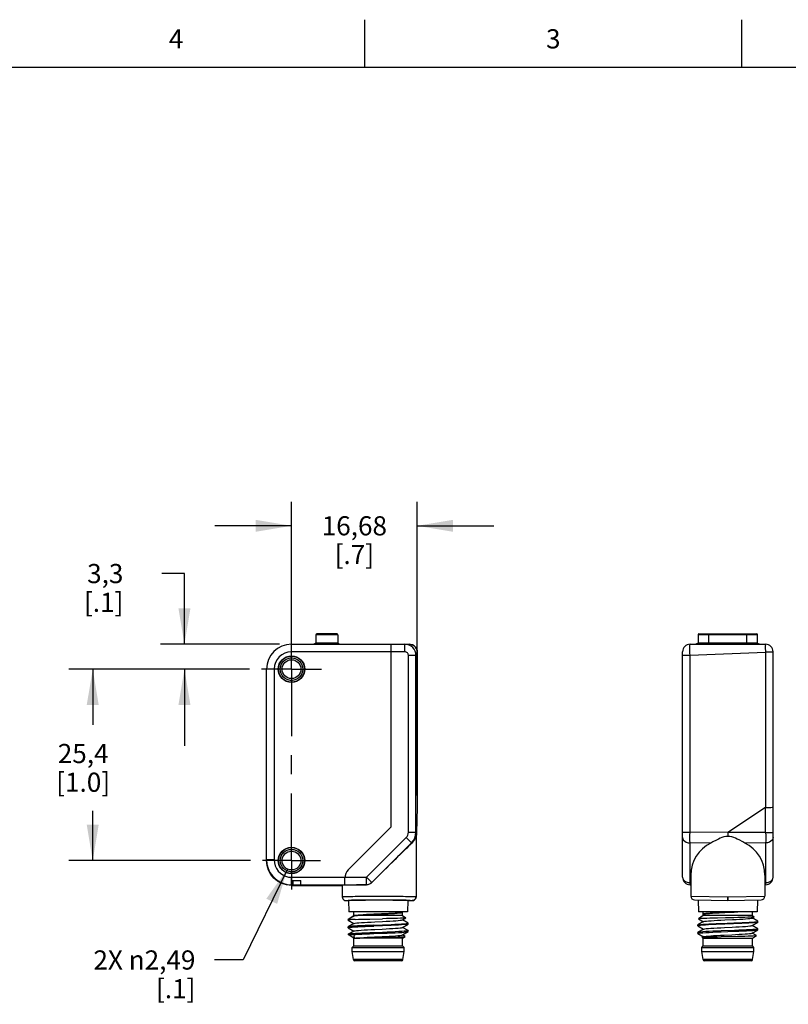
# Model space of a CAD drawing. Units: inches. Extents: x 0.4 to 16.6, y 0.6 to 10.4.
# Drawn here: x 8.7 to 12.7, y 5.2 to 10.4 of the extents above; entities that cross this region are included whole.
import ezdxf

# ---------------------------------------------------------------- set-up
doc = ezdxf.new("R2010")
doc.units = ezdxf.units.IN
doc.header["$LTSCALE"] = 0.935
doc.header["$MEASUREMENT"] = 0
doc.linetypes.add('CENTER', pattern=[0.6, 0.375, -0.075, 0.075, -0.075])
doc.linetypes.add('HIDDEN', pattern=[0.2, 0.1, -0.1])
doc.layers.get('0').update_dxf_attribs({"linetype": 'CONTINUOUS'})
for name, color, linetype in [('02___PRT_ALL_AXES', 7, 'CONTINUOUS'), ('AXIS', 7, 'CONTINUOUS'), ('DEFAULT_2', 8, 'HIDDEN'), ('SCHEME_DIMS', 7, 'CONTINUOUS')]:
    doc.layers.add(name, color=color, linetype=linetype)
doc.styles.add('TEXTSTYLE_2', font='txt', dxfattribs={"width": 0.8})
doc.dimstyles.new('DIMSTYLE_1', dxfattribs={"dimtxt": 0.1, "dimasz": 0.1875, "dimexe": 0.18, "dimexo": 0.0625, "dimgap": 0.09, "dimtad": 0, "dimtih": 1, "dimtoh": 1, "dimzin": 4, "dimdsep": 46, "dimtxsty": 'STANDARD', "dimblk": '_FILLED', "dimblk1": '_FILLED', "dimblk2": '_FILLED', "dimcen": 0.09, "dimadec": 0, "dimazin": 0, "dimtp": 0.1, "dimtm": 0.1, "dimtfac": 1, "dimtofl": 0, "dimtmove": 0, "dimatfit": 3, "dimldrblk": '_FILLED', "dimfxl": 1, "dimtolj": 1, "dimtzin": 4, "dimarcsym": 0})
doc.dimstyles.new('DIMSTYLE_2', dxfattribs={"dimtxt": 0.1, "dimasz": 0.1875, "dimexe": 0.18, "dimexo": 0.0625, "dimgap": 0.09, "dimtad": 0, "dimtih": 1, "dimtoh": 1, "dimzin": 4, "dimdsep": 46, "dimtxsty": 'STANDARD', "dimblk": '_FILLED', "dimblk1": '_FILLED', "dimblk2": '_FILLED', "dimcen": 0.09, "dimadec": 0, "dimazin": 0, "dimtp": 0.1, "dimtm": 0.1, "dimtfac": 1, "dimtofl": 0, "dimtmove": 0, "dimatfit": 3, "dimldrblk": '_FILLED', "dimfxl": 1, "dimtolj": 1, "dimtzin": 4, "dimarcsym": 0})

# ---------------------------------------------------------------- blocks, each defined once
blk = doc.blocks.new('_FILLED')
at = {"color": 0, "linetype": 'BYBLOCK'}
blk.add_solid([(0, 0), (-1, 0.167), (-1, -0.167)], dxfattribs=at)
blk = doc.blocks.new('*D0')
at = {"layer": 'SCHEME_DIMS', "color": 2, "linetype": 'CONTINUOUS'}
for p, q in [((10.0662, 5.9257), (9.8359, 5.4506)), ((9.8359, 5.4506), (9.6859, 5.4506))]:
    blk.add_line(p, q, dxfattribs=at)
at = {"layer": 'SCHEME_DIMS', "color": 2, "linetype": 'CONTINUOUS', "xscale": 0.1875, "yscale": 0.1875, "zscale": 0.1875, "rotation": 64.1397854319}
blk.add_blockref('_FILLED', (10.0662, 5.9257), dxfattribs=at)
at = {"layer": 'SCHEME_DIMS', "color": 2, "linetype": 'CONTINUOUS', "insert": (9.5859, 5.5006), "char_height": 0.1, "width": 0.833333, "attachment_point": 3, "line_spacing_factor": 0.9}
blk.add_mtext('2X \\Fgdt;{\\Fgdt;n}\\Ftxt;2,49\\P[.1]', dxfattribs=at)
blk = doc.blocks.new('*D4')
at = {"layer": 'SCHEME_DIMS', "color": 2, "linetype": 'CONTINUOUS'}
for p, q in [((9.8689, 6.9697), (8.9246, 6.9697)), ((9.0496, 6.9697), (9.0496, 6.679)), ((9.0496, 5.9697), (9.0496, 6.229)), ((9.8733, 5.9697), (8.9246, 5.9697))]:
    blk.add_line(p, q, dxfattribs=at)
at = {"layer": 'SCHEME_DIMS', "color": 2, "linetype": 'CONTINUOUS', "xscale": 0.1875, "yscale": 0.1875, "zscale": 0.1875}
for p, rotation in [((9.0496, 6.9697), 90), ((9.0496, 5.9697), 270)]:
    blk.add_blockref('_FILLED', p, dxfattribs=dict(at, rotation=rotation))
at = {"layer": 'SCHEME_DIMS', "color": 2, "linetype": 'CONTINUOUS', "insert": (8.9996, 6.579), "char_height": 0.1, "width": 0.5, "attachment_point": 2, "line_spacing_factor": 0.9}
blk.add_mtext('25,4\\P[1.0]', dxfattribs=at)
blk = doc.blocks.new('*D5')
at = {"layer": 'SCHEME_DIMS', "color": 2, "linetype": 'CONTINUOUS'}
for p, q in [((10.0876, 7.0322), (10.0876, 7.8434)), ((10.7444, 6.3096), (10.7444, 7.8434)), ((10.0876, 7.7184), (9.6876, 7.7184)), ((10.7444, 7.7184), (11.1444, 7.7184))]:
    blk.add_line(p, q, dxfattribs=at)
at = {"layer": 'SCHEME_DIMS', "color": 2, "linetype": 'CONTINUOUS', "xscale": 0.1875, "yscale": 0.1875, "zscale": 0.1875}
blk.add_blockref('_FILLED', (10.0876, 7.7184), dxfattribs=at)
at = {"layer": 'SCHEME_DIMS', "color": 2, "linetype": 'CONTINUOUS', "xscale": 0.1875, "yscale": 0.1875, "zscale": 0.1875, "rotation": 180}
blk.add_blockref('_FILLED', (10.7444, 7.7184), dxfattribs=at)
at = {"layer": 'SCHEME_DIMS', "color": 2, "linetype": 'CONTINUOUS', "insert": (10.416, 7.7684), "char_height": 0.1, "width": 0.5, "attachment_point": 2, "line_spacing_factor": 0.9}
blk.add_mtext('16,68\\P[.7]', dxfattribs=at)
blk = doc.blocks.new('*D8')
at = {"layer": 'SCHEME_DIMS', "color": 2, "linetype": 'CONTINUOUS'}
for p, q in [((9.5286, 7.469), (9.4097, 7.469)), ((9.5286, 7.0997), (9.5286, 7.469)), ((10.0251, 7.0997), (9.4036, 7.0997)), ((9.8689, 6.9697), (9.4036, 6.9697)), ((9.5286, 6.9697), (9.5286, 6.5697))]:
    blk.add_line(p, q, dxfattribs=at)
at = {"layer": 'SCHEME_DIMS', "color": 2, "linetype": 'CONTINUOUS', "xscale": 0.1875, "yscale": 0.1875, "zscale": 0.1875}
for p, rotation in [((9.5286, 7.0997), 270), ((9.5286, 6.9697), 90)]:
    blk.add_blockref('_FILLED', p, dxfattribs=dict(at, rotation=rotation))
at = {"layer": 'SCHEME_DIMS', "color": 2, "linetype": 'CONTINUOUS', "insert": (9.2097, 7.519), "char_height": 0.1, "width": 0.4, "attachment_point": 3, "line_spacing_factor": 0.9}
blk.add_mtext('3,3\\P[.1]', dxfattribs=at)

msp = doc.modelspace()

# ---------------------------------------------------------------- linework, layer by layer
at = {"color": 2, "linetype": 'CONTINUOUS'}
for p, q in [((10.47, 10.112), (10.47, 10.362)), ((12.44, 10.112), (12.44, 10.362)), ((16.38, 10.112), (0.62, 10.112))]:
    msp.add_line(p, q, dxfattribs=at)
at = {"color": 7, "linetype": 'CONTINUOUS'}
for p, q in [((10.2155, 7.1496), (10.2155, 7.1062)), ((10.3254, 7.154), (10.2199, 7.154)), ((10.3297, 7.1496), (10.3297, 7.1062)), ((12.2111, 7.1496), (12.2111, 7.1062)), ((12.2154, 7.154), (12.5178, 7.154)), ((12.5221, 7.1062), (12.5221, 7.1496)), ((10.0876, 7.0997), (10.7033, 7.0997)), ((10.2155, 7.1062), (10.2043, 7.0997)), ((10.3297, 7.1062), (10.2155, 7.1062)), ((10.3297, 7.1062), (10.341, 7.0997)), ((10.6073, 7.0997), (10.6073, 6.1438)), ((12.1697, 7.0997), (12.5634, 7.0997)), ((12.2111, 7.1062), (12.1998, 7.0997)), ((12.5221, 7.1062), (12.2111, 7.1062)), ((12.5221, 7.1062), (12.5334, 7.0997)), ((10.7444, 7.0586), (10.7444, 6.2474)), ((12.1304, 5.8826), (12.1304, 7.0603)), ((12.6028, 5.8826), (12.6028, 7.0603)), ((9.9577, 5.9698), (9.9577, 6.9697)), ((10.7444, 6.2471), (10.7409, 6.1163)), ((12.5628, 6.2471), (12.3665, 6.1163)), ((10.6073, 6.1438), (10.3844, 5.921)), ((10.0935, 5.8654), (10.1368, 5.8654)), ((10.0955, 5.8634), (10.0935, 5.8654)), ((10.1348, 5.8634), (10.0955, 5.8634)), ((10.0955, 5.8634), (10.0955, 5.8419)), ((10.1368, 5.8654), (10.1348, 5.8634)), ((10.1348, 5.8634), (10.1348, 5.8419)), ((10.3671, 5.8422), (10.3671, 5.8792)), ((10.0876, 5.8398), (10.3179, 5.8398)), ((10.0941, 5.8433), (10.0955, 5.8419)), ((10.1348, 5.8419), (10.0955, 5.8419)), ((10.1362, 5.8433), (10.1348, 5.8419)), ((12.1737, 5.8432), (12.1691, 5.8433)), ((12.5641, 5.8433), (12.5595, 5.8432)), ((10.3722, 5.7611), (10.3858, 5.7611)), ((10.3858, 5.7611), (10.3868, 5.702)), ((10.6949, 5.7617), (10.6939, 5.702)), ((10.6989, 5.7611), (10.7187, 5.7611)), ((10.6989, 5.7611), (10.6989, 5.7611)), ((12.193, 5.7641), (12.3663, 5.7611)), ((12.212, 5.7638), (12.2131, 5.702)), ((12.3669, 5.7611), (12.5402, 5.7641)), ((12.5212, 5.7638), (12.5201, 5.702)), ((10.3882, 5.666), (10.3829, 5.6627)), ((10.421, 5.6627), (10.3829, 5.6627)), ((10.3832, 5.6578), (10.4126, 5.6407)), ((10.6939, 5.702), (10.3868, 5.702)), ((10.4136, 5.6807), (10.3882, 5.666)), ((10.4124, 5.6823), (10.4109, 5.6814)), ((10.4128, 5.6818), (10.4109, 5.6814)), ((10.411, 5.6811), (10.4126, 5.6801)), ((10.4177, 5.6823), (10.4124, 5.6823)), ((10.4177, 5.6823), (10.4128, 5.6818)), ((10.6683, 5.6823), (10.4236, 5.6823)), ((10.4965, 5.6646), (10.5629, 5.666)), ((10.6671, 5.6599), (10.6856, 5.6706)), ((10.6683, 5.7001), (10.6678, 5.6997)), ((10.6683, 5.6994), (10.668, 5.6998)), ((10.6974, 5.6434), (10.668, 5.6604)), ((10.6683, 5.7002), (10.6683, 5.7001)), ((10.6683, 5.6823), (10.6856, 5.6708)), ((10.6856, 5.6708), (10.6856, 5.6706)), ((12.5201, 5.702), (12.2131, 5.702)), ((12.2386, 5.6823), (12.2134, 5.6655)), ((12.2135, 5.6653), (12.2134, 5.6655)), ((12.2135, 5.6653), (12.2389, 5.6506)), ((12.2398, 5.6912), (12.2386, 5.6904)), ((12.2386, 5.6896), (12.2391, 5.6901)), ((12.4946, 5.6823), (12.2386, 5.6823)), ((12.3836, 5.701), (12.3436, 5.6991)), ((12.4032, 5.702), (12.3836, 5.701)), ((12.3917, 5.701), (12.4109, 5.702)), ((12.4, 5.701), (12.4189, 5.702)), ((12.4934, 5.6697), (12.5039, 5.6758)), ((12.5237, 5.6532), (12.4943, 5.6703)), ((12.4946, 5.6823), (12.5039, 5.6761)), ((12.5039, 5.6758), (12.5033, 5.6756)), ((12.5039, 5.6761), (12.5039, 5.6758)), ((10.3832, 5.6237), (10.3829, 5.6233)), ((10.3832, 5.6184), (10.3829, 5.6188)), ((10.4136, 5.6413), (10.3832, 5.6237)), ((10.3832, 5.6184), (10.4126, 5.6014)), ((10.6671, 5.6205), (10.6974, 5.6381)), ((10.6974, 5.604), (10.668, 5.6211)), ((10.6978, 5.6385), (10.6974, 5.6381)), ((12.2091, 5.6331), (12.2095, 5.6336)), ((12.2108, 5.6296), (12.2091, 5.6287)), ((12.2095, 5.6282), (12.2091, 5.6287)), ((12.2398, 5.6511), (12.2095, 5.6336)), ((12.2095, 5.6282), (12.2389, 5.6112)), ((12.2398, 5.6118), (12.2095, 5.5942)), ((12.3283, 5.6414), (12.3973, 5.6442)), ((12.4934, 5.6304), (12.5237, 5.6479)), ((12.4934, 5.591), (12.5237, 5.6086)), ((12.5237, 5.6139), (12.4943, 5.6309)), ((12.5241, 5.6528), (12.5237, 5.6532)), ((12.5241, 5.6484), (12.5237, 5.6479)), ((12.5237, 5.6139), (12.5241, 5.6134)), ((12.5237, 5.6086), (12.5241, 5.609)), ((10.3832, 5.5844), (10.3829, 5.5839)), ((10.3829, 5.5839), (10.421, 5.5839)), ((10.4124, 5.5642), (10.3829, 5.5839)), ((10.4136, 5.6019), (10.3832, 5.5844)), ((10.4124, 5.5642), (10.4177, 5.5642)), ((10.4129, 5.5621), (10.4124, 5.5624)), ((10.4124, 5.5616), (10.4124, 5.5624)), ((10.4128, 5.5621), (10.4124, 5.5616)), ((10.6683, 5.5642), (10.4236, 5.5642)), ((10.5119, 5.5674), (10.5735, 5.5689)), ((10.6671, 5.5812), (10.6974, 5.5987)), ((10.682, 5.5736), (10.668, 5.5817)), ((10.6683, 5.5642), (10.682, 5.5734)), ((10.6974, 5.604), (10.6978, 5.6036)), ((10.6974, 5.5987), (10.6978, 5.5991)), ((12.2095, 5.5942), (12.2091, 5.5938)), ((12.2095, 5.5889), (12.2091, 5.5893)), ((12.2095, 5.5889), (12.2389, 5.5719)), ((12.2398, 5.5724), (12.2329, 5.5684)), ((12.2329, 5.5681), (12.2329, 5.5684)), ((12.2386, 5.5642), (12.2329, 5.5681)), ((12.2386, 5.5642), (12.4946, 5.5642)), ((12.3315, 5.5977), (12.4015, 5.6005)), ((12.402, 5.605), (12.3317, 5.6022)), ((12.3321, 5.5725), (12.4173, 5.5746)), ((12.5161, 5.5789), (12.4943, 5.5915)), ((12.4946, 5.5642), (12.5162, 5.5786)), ((12.5161, 5.5789), (12.5162, 5.5786)), ((10.6616, 5.4461), (10.4191, 5.4461)), ((12.4878, 5.4461), (12.2454, 5.4461))]:
    msp.add_line(p, q, dxfattribs=at)
at = {"color": 9, "linetype": 'CONTINUOUS'}
for p, q in [((10.3297, 7.1496), (10.2155, 7.1496)), ((12.5221, 7.1496), (12.2111, 7.1496)), ((12.2682, 7.0997), (12.2682, 7.154)), ((12.465, 7.0997), (12.465, 7.154)), ((10.0876, 7.0603), (10.0876, 7.0997)), ((10.68, 7.0603), (10.68, 7.0997)), ((10.7033, 7.0997), (10.7125, 7.0986)), ((10.7125, 7.0986), (10.7211, 7.0956)), ((10.68, 7.0603), (10.0876, 7.0603)), ((10.7354, 7.0842), (10.7403, 7.0764)), ((10.7375, 7.0422), (10.7444, 7.0586)), ((10.7403, 7.0764), (10.7433, 7.0678)), ((10.7433, 7.0678), (10.7444, 7.0586)), ((10.7444, 7.0586), (10.7444, 7.0586)), ((12.1691, 7.0422), (12.5628, 7.0586)), ((12.5628, 7.0586), (12.5628, 6.2471)), ((12.6028, 7.0586), (12.5628, 7.0586)), ((10.6981, 6.1178), (10.6981, 7.0422)), ((10.6981, 7.0422), (10.7375, 7.0422)), ((10.7375, 6.1178), (10.7375, 7.0422)), ((12.1304, 7.0422), (12.1691, 7.0422)), ((12.1691, 6.1178), (12.1691, 7.0422)), ((9.997, 6.9697), (9.9577, 6.9697)), ((9.997, 6.9697), (9.997, 5.9732)), ((10.7444, 6.2474), (10.7444, 6.2471)), ((12.5641, 6.1161), (12.5641, 6.2475)), ((10.4793, 5.8826), (10.6866, 6.0899)), ((10.6866, 6.0899), (10.7144, 6.0621)), ((10.6981, 6.1178), (10.7375, 6.1178)), ((10.7409, 6.1163), (10.7375, 6.1178)), ((12.1304, 6.1178), (12.1691, 6.1178)), ((12.3665, 6.1163), (12.1691, 6.1178)), ((10.5071, 5.8548), (10.7144, 6.0621)), ((10.7163, 6.0613), (10.7144, 6.0621)), ((12.277, 6.0613), (12.1691, 6.0621)), ((12.1691, 5.8548), (12.1691, 6.0621)), ((12.5641, 6.0621), (12.4562, 6.0613)), ((12.5641, 6.0621), (12.5641, 5.8548)), ((9.997, 5.9732), (9.9577, 5.9732)), ((10.0876, 5.8826), (10.4793, 5.8826)), ((10.0876, 5.8398), (10.0876, 5.8826)), ((10.4793, 5.8826), (10.5071, 5.8548)), ((10.4793, 5.8433), (10.4793, 5.8826)), ((10.0876, 5.8433), (10.0941, 5.8433)), ((10.1362, 5.8433), (10.3671, 5.8433)), ((10.4794, 5.843), (10.4793, 5.8433)), ((10.5072, 5.8547), (10.5071, 5.8548)), ((12.1737, 5.8547), (12.1691, 5.8548)), ((12.5641, 5.8548), (12.5595, 5.8547)), ((10.3722, 5.7611), (10.3722, 5.7611)), ((10.3856, 5.7623), (10.3926, 5.7625)), ((10.7187, 5.7611), (10.7187, 5.7611)), ((10.7197, 5.7612), (10.7248, 5.7621)), ((10.7248, 5.7621), (10.7303, 5.7649)), ((10.7303, 5.7649), (10.7346, 5.7692)), ((10.7346, 5.7692), (10.7374, 5.7747)), ((10.7374, 5.7747), (10.7384, 5.7808)), ((12.1737, 5.7838), (12.3666, 5.7808)), ((12.3663, 5.7621), (12.3666, 5.7808)), ((12.3663, 5.7611), (12.3663, 5.7621)), ((12.3666, 5.7808), (12.5595, 5.7838)), ((12.3666, 5.7808), (12.3669, 5.7611)), ((10.6694, 5.4528), (10.4113, 5.4528)), ((12.4956, 5.4528), (12.2376, 5.4528))]:
    msp.add_line(p, q, dxfattribs=at)
for points in [[(10.7375, 7.0422), (10.7364, 7.0534), (10.7331, 7.0642), (10.7278, 7.0741), (10.7207, 7.0828), (10.7119, 7.09), (10.702, 7.0953), (10.6912, 7.0986), (10.68, 7.0997)], [(12.1691, 7.0422), (12.1688, 7.0534), (12.1686, 7.0642), (12.1685, 7.0741), (12.1686, 7.0828), (12.1687, 7.09), (12.169, 7.0953), (12.1693, 7.0986), (12.1697, 7.0997)], [(12.5634, 7.0997), (12.563, 7.0986), (12.5626, 7.0956), (12.5624, 7.0907), (12.5622, 7.0842), (12.5623, 7.0764), (12.5625, 7.0678), (12.5628, 7.0586)], [(10.6981, 7.0422), (10.6978, 7.0457), (10.6968, 7.0491), (10.6951, 7.0523), (10.6928, 7.055), (10.6901, 7.0573), (10.687, 7.0589), (10.6836, 7.06), (10.68, 7.0603)], [(10.7211, 7.0956), (10.7289, 7.0907), (10.7354, 7.0842)], [(10.6866, 6.0899), (10.6915, 6.0959), (10.6951, 6.1027), (10.6974, 6.1101), (10.6981, 6.1178)], [(10.7144, 6.0621), (10.7242, 6.074), (10.7315, 6.0876), (10.736, 6.1024), (10.7375, 6.1178)], [(12.1304, 6.0899), (12.1317, 6.0828), (12.1355, 6.0762), (12.1417, 6.0704), (12.1497, 6.066), (12.159, 6.0632), (12.1691, 6.0621)], [(12.1691, 6.0621), (12.169, 6.074), (12.169, 6.0876), (12.169, 6.1024), (12.1691, 6.1178)], [(12.5641, 6.1161), (12.5642, 6.1012), (12.5642, 6.0869), (12.5642, 6.0737), (12.5641, 6.0621)], [(12.6028, 6.0899), (12.6015, 6.0828), (12.5977, 6.0762), (12.5915, 6.0704), (12.5835, 6.066), (12.5742, 6.0632), (12.5641, 6.0621)], [(9.997, 5.9732), (9.9984, 5.9575), (10.0025, 5.9422), (10.0092, 5.9279), (10.0182, 5.915), (10.0294, 5.9038), (10.0423, 5.8948), (10.0566, 5.8881), (10.0719, 5.884), (10.0876, 5.8826)], [(12.1304, 5.8826), (12.1317, 5.8755), (12.1355, 5.8689), (12.1417, 5.8631), (12.1497, 5.8587), (12.159, 5.8559), (12.1691, 5.8548)], [(12.5641, 5.8548), (12.5742, 5.8559), (12.5835, 5.8587), (12.5915, 5.8631), (12.5977, 5.8689), (12.6015, 5.8755), (12.6028, 5.8826)], [(10.5071, 5.8548), (10.499, 5.8486), (10.4895, 5.8446), (10.4793, 5.8433)], [(12.1691, 5.8548), (12.169, 5.8486), (12.169, 5.8446), (12.1691, 5.8433)], [(12.5641, 5.8433), (12.5642, 5.8446), (12.5642, 5.8485), (12.5641, 5.8548)], [(10.3525, 5.7808), (10.3536, 5.7811), (10.3566, 5.7814), (10.3612, 5.7817), (10.3675, 5.7819), (10.3752, 5.7822), (10.3845, 5.7824), (10.3952, 5.7827), (10.4072, 5.7829), (10.4205, 5.7831), (10.4348, 5.7833), (10.4502, 5.7834), (10.4663, 5.7835), (10.4832, 5.7836), (10.5006, 5.7837), (10.5184, 5.7838), (10.5364, 5.7838), (10.5545, 5.7838), (10.5726, 5.7838), (10.5904, 5.7837), (10.6078, 5.7836), (10.6247, 5.7835), (10.6408, 5.7834), (10.6561, 5.7833), (10.6705, 5.7831), (10.6837, 5.7829), (10.6957, 5.7827), (10.7064, 5.7824), (10.7157, 5.7822), (10.7235, 5.7819), (10.7297, 5.7817), (10.7344, 5.7814), (10.7373, 5.7811), (10.7384, 5.7808)], [(10.3525, 5.7808), (10.3535, 5.7747), (10.3563, 5.7692), (10.3607, 5.7649), (10.3661, 5.7621), (10.3722, 5.7611)], [(10.3722, 5.7611), (10.3732, 5.7614), (10.3758, 5.7617), (10.38, 5.762), (10.3856, 5.7623)], [(10.3926, 5.7625), (10.4009, 5.7628), (10.4105, 5.763), (10.4213, 5.7632), (10.4332, 5.7634), (10.4461, 5.7636), (10.4599, 5.7637), (10.4744, 5.7638), (10.4895, 5.764), (10.5052, 5.764), (10.5211, 5.7641), (10.5373, 5.7641), (10.5536, 5.7641), (10.5698, 5.7641), (10.5858, 5.764), (10.6014, 5.764), (10.6166, 5.7638), (10.6311, 5.7637), (10.6448, 5.7636), (10.6577, 5.7634), (10.6696, 5.7632), (10.6804, 5.763), (10.69, 5.7628), (10.6983, 5.7625)], [(10.6983, 5.7625), (10.7053, 5.7623), (10.7109, 5.762), (10.7151, 5.7617), (10.7177, 5.7614), (10.7187, 5.7611)]]:
    msp.add_lwpolyline(points, dxfattribs=at)
at = {"color": 7, "linetype": 'CONTINUOUS'}
for points in [[(10.7444, 7.0586), (10.7438, 7.0656), (10.7409, 7.0752), (10.7356, 7.0839), (10.7284, 7.0911), (10.7197, 7.0963), (10.71, 7.0991), (10.7033, 7.0997)], [(12.5641, 6.2475), (12.5742, 6.2476), (12.5835, 6.2477), (12.5915, 6.2478), (12.5977, 6.248), (12.6015, 6.2483), (12.6028, 6.2485)], [(12.5641, 6.1161), (12.4998, 6.1163), (12.4339, 6.1164), (12.3665, 6.1163)], [(12.5641, 6.1161), (12.5742, 6.1161), (12.5835, 6.1163), (12.5915, 6.1165), (12.5977, 6.1168), (12.6015, 6.1171), (12.6028, 6.1174)], [(9.9577, 5.9732), (9.9596, 5.9506), (9.9655, 5.9288), (9.9751, 5.9082), (9.9881, 5.8897), (10.0041, 5.8737), (10.0226, 5.8607), (10.0432, 5.8511), (10.065, 5.8452), (10.0876, 5.8433)], [(10.0876, 5.8398), (10.0622, 5.8423), (10.0379, 5.8497), (10.0154, 5.8617), (9.9957, 5.8779), (9.9796, 5.8976), (9.9676, 5.92), (9.9602, 5.9444), (9.9577, 5.9698)], [(10.5072, 5.8547), (10.5013, 5.8498), (10.4945, 5.8461), (10.4872, 5.8438), (10.4794, 5.843)], [(10.3525, 5.7808), (10.3535, 5.7748), (10.3562, 5.7694), (10.3605, 5.765), (10.366, 5.7621), (10.3722, 5.7611)], [(10.7384, 5.7808), (10.7374, 5.7748), (10.7347, 5.7694), (10.7304, 5.765), (10.7249, 5.7621), (10.7187, 5.7611)], [(10.421, 5.6627), (10.4073, 5.6617), (10.3964, 5.6608), (10.3886, 5.6599), (10.3841, 5.659), (10.3829, 5.6582)], [(10.3829, 5.6582), (10.3829, 5.6581), (10.3832, 5.6578)], [(10.4236, 5.6823), (10.4117, 5.6774), (10.4008, 5.6725), (10.391, 5.6676), (10.3882, 5.666)], [(10.4109, 5.6814), (10.4109, 5.6813), (10.411, 5.6811)], [(10.4136, 5.6807), (10.4154, 5.6813), (10.4208, 5.6823), (10.4291, 5.6833), (10.4402, 5.6843), (10.4537, 5.6853), (10.4694, 5.6863), (10.4868, 5.6872), (10.5056, 5.6882), (10.5252, 5.6892), (10.565, 5.6912)], [(10.5173, 5.6892), (10.4979, 5.6883), (10.4795, 5.6873), (10.4627, 5.6863), (10.4477, 5.6853), (10.4351, 5.6843), (10.425, 5.6833), (10.4177, 5.6823)], [(10.421, 5.6627), (10.4374, 5.6631), (10.4556, 5.6636), (10.4755, 5.6641), (10.4965, 5.6646)], [(10.4236, 5.6823), (10.4332, 5.6833), (10.4454, 5.6843), (10.46, 5.6853), (10.4766, 5.6863), (10.4947, 5.6873), (10.514, 5.6883)], [(10.514, 5.6883), (10.554, 5.6902), (10.5737, 5.6912), (10.5926, 5.6922), (10.6102, 5.6932), (10.6261, 5.6942), (10.6399, 5.6951), (10.6513, 5.6961), (10.6599, 5.6971), (10.6656, 5.6981)], [(10.6678, 5.6997), (10.6662, 5.6991), (10.6611, 5.6981), (10.6529, 5.6971), (10.642, 5.6961), (10.6286, 5.6951), (10.6131, 5.6942), (10.5957, 5.6932), (10.577, 5.6922), (10.5573, 5.6912), (10.5173, 5.6892)], [(10.6856, 5.6706), (10.6829, 5.6701), (10.6771, 5.6696), (10.6681, 5.669), (10.6562, 5.6685), (10.6415, 5.668), (10.6245, 5.6675), (10.6054, 5.667), (10.5847, 5.6665), (10.5629, 5.666)], [(10.5636, 5.6517), (10.5829, 5.6527), (10.6012, 5.6537), (10.6179, 5.6547), (10.6328, 5.6557), (10.6453, 5.6567), (10.6553, 5.6577), (10.6624, 5.6586), (10.6665, 5.6596), (10.6671, 5.6599)], [(10.565, 5.6912), (10.5843, 5.6922), (10.6025, 5.6932), (10.6191, 5.6941), (10.6338, 5.6951), (10.6462, 5.6961), (10.6559, 5.6971), (10.6628, 5.6981), (10.6667, 5.6991), (10.6671, 5.6993)], [(10.6656, 5.6981), (10.6681, 5.6991), (10.6683, 5.6994)], [(12.3123, 5.6696), (12.2921, 5.669), (12.2734, 5.6685), (12.2567, 5.668), (12.2422, 5.6675), (12.2304, 5.667), (12.2216, 5.6665), (12.2159, 5.666), (12.2134, 5.6655)], [(12.2386, 5.6904), (12.2387, 5.6902), (12.239, 5.6899)], [(12.2391, 5.6901), (12.2394, 5.6902), (12.2431, 5.6912), (12.2498, 5.6922), (12.2594, 5.6932), (12.2717, 5.6942), (12.2863, 5.6951), (12.3028, 5.6961), (12.321, 5.6971), (12.3402, 5.6981)], [(12.2398, 5.6905), (12.2418, 5.6912), (12.2472, 5.6922), (12.2556, 5.6932), (12.2667, 5.6941), (12.2802, 5.6951), (12.2959, 5.6961), (12.3134, 5.6971), (12.3322, 5.6981), (12.3518, 5.6991), (12.3917, 5.701)], [(12.3436, 5.6991), (12.3242, 5.6981), (12.3058, 5.6971), (12.2889, 5.6961), (12.274, 5.6951), (12.2613, 5.6942), (12.2512, 5.6932), (12.244, 5.6922), (12.2398, 5.6912)], [(12.2398, 5.6511), (12.2415, 5.6517), (12.2467, 5.6527), (12.2548, 5.6537), (12.2657, 5.6547), (12.2792, 5.6557), (12.2947, 5.6567), (12.3121, 5.6577), (12.3308, 5.6586), (12.3503, 5.6596), (12.3902, 5.6616)], [(12.3984, 5.6716), (12.3552, 5.6706), (12.3123, 5.6696)], [(12.3402, 5.6981), (12.3802, 5.7001), (12.4, 5.701)], [(12.3902, 5.6616), (12.4095, 5.6626), (12.4277, 5.6636), (12.4445, 5.6646), (12.4593, 5.6655), (12.4718, 5.6665), (12.4817, 5.6675), (12.4888, 5.6685), (12.4928, 5.6695), (12.4934, 5.6697)], [(12.5033, 5.6756), (12.4996, 5.6751), (12.4928, 5.6746), (12.483, 5.6741), (12.4704, 5.6736), (12.4553, 5.6731), (12.438, 5.6726), (12.4189, 5.6721), (12.3984, 5.6716)], [(10.3829, 5.6188), (10.3833, 5.6193), (10.3869, 5.6203), (10.3939, 5.6212), (10.4041, 5.6221), (10.4174, 5.6231), (10.4334, 5.624), (10.4518, 5.6249), (10.4721, 5.6259), (10.494, 5.6268), (10.5169, 5.6277)], [(10.5169, 5.6322), (10.4939, 5.6313), (10.472, 5.6303), (10.4516, 5.6294), (10.4332, 5.6284), (10.4172, 5.6275), (10.404, 5.6266), (10.3937, 5.6256), (10.3868, 5.6247), (10.3832, 5.6237)], [(10.4136, 5.6413), (10.4152, 5.6419), (10.4203, 5.6429), (10.4284, 5.6439), (10.4393, 5.6448), (10.4526, 5.6458), (10.4682, 5.6468), (10.4855, 5.6478), (10.5041, 5.6488), (10.5237, 5.6498), (10.5636, 5.6517)], [(10.4136, 5.6019), (10.4149, 5.6024), (10.4198, 5.6034), (10.4277, 5.6044), (10.4384, 5.6054), (10.4516, 5.6064), (10.4669, 5.6074), (10.4841, 5.6084), (10.5027, 5.6093), (10.5222, 5.6103), (10.5621, 5.6123)], [(10.5169, 5.6322), (10.5634, 5.6341), (10.5861, 5.635), (10.6077, 5.6359), (10.6278, 5.6368), (10.6461, 5.6377), (10.6621, 5.6387), (10.6754, 5.6396), (10.6858, 5.6405), (10.6931, 5.6414), (10.6971, 5.6424), (10.6978, 5.643)], [(10.6974, 5.6381), (10.697, 5.6379), (10.6929, 5.6369), (10.6855, 5.636), (10.675, 5.6351), (10.6617, 5.6342), (10.6457, 5.6333), (10.6275, 5.6324), (10.6074, 5.6314), (10.5859, 5.6305), (10.5633, 5.6296), (10.5169, 5.6277)], [(10.5621, 5.6123), (10.5815, 5.6133), (10.5999, 5.6143), (10.6167, 5.6153), (10.6317, 5.6162), (10.6445, 5.6172), (10.6547, 5.6182), (10.662, 5.6192), (10.6663, 5.6202), (10.6671, 5.6205)], [(10.6978, 5.643), (10.6976, 5.6433), (10.6974, 5.6434)], [(12.2095, 5.6336), (12.2108, 5.6341), (12.2159, 5.635), (12.2242, 5.6359), (12.2357, 5.6368), (12.2499, 5.6377), (12.2667, 5.6387), (12.2856, 5.6396), (12.3063, 5.6405), (12.3283, 5.6414)], [(12.3961, 5.6397), (12.3501, 5.6379), (12.3274, 5.6369), (12.3056, 5.636), (12.285, 5.6351), (12.2662, 5.6342), (12.2496, 5.6333), (12.2354, 5.6324), (12.2241, 5.6314), (12.2158, 5.6305), (12.2108, 5.6296)], [(12.2398, 5.6118), (12.2412, 5.6123), (12.2462, 5.6133), (12.2541, 5.6143), (12.2648, 5.6153), (12.2781, 5.6162), (12.2935, 5.6172), (12.3107, 5.6182), (12.3293, 5.6192), (12.3489, 5.6202)], [(12.3489, 5.6202), (12.3887, 5.6222), (12.4081, 5.6231), (12.4264, 5.6241), (12.4433, 5.6251), (12.4583, 5.6261), (12.471, 5.6271), (12.4811, 5.6281), (12.4884, 5.6291), (12.4927, 5.63), (12.4934, 5.6304)], [(12.5237, 5.6479), (12.5206, 5.647), (12.5142, 5.6461), (12.5046, 5.6452), (12.492, 5.6443), (12.4767, 5.6434), (12.4591, 5.6425), (12.4395, 5.6415), (12.4184, 5.6406), (12.3961, 5.6397)], [(12.3973, 5.6442), (12.4197, 5.6451), (12.4408, 5.6461), (12.4604, 5.647), (12.478, 5.6479), (12.4931, 5.6488), (12.5055, 5.6497), (12.5149, 5.6507), (12.5211, 5.6516), (12.5239, 5.6525), (12.5241, 5.6528)], [(12.4015, 5.6005), (12.4239, 5.6015), (12.4453, 5.6024), (12.4649, 5.6034), (12.4822, 5.6043), (12.4968, 5.6052), (12.5085, 5.6062), (12.5171, 5.6071), (12.5223, 5.6081), (12.5237, 5.6086)], [(12.5241, 5.6134), (12.5223, 5.6125), (12.5171, 5.6116), (12.5085, 5.6106), (12.4968, 5.6097), (12.4821, 5.6088), (12.4649, 5.6078), (12.4456, 5.6069), (12.4244, 5.606), (12.402, 5.605)], [(10.5637, 5.5947), (10.518, 5.5929), (10.496, 5.592), (10.475, 5.5911), (10.4553, 5.5902), (10.4373, 5.5893), (10.4214, 5.5884), (10.408, 5.5875), (10.3972, 5.5866), (10.3893, 5.5857), (10.3845, 5.5848), (10.3832, 5.5844)], [(10.4124, 5.5624), (10.4137, 5.5633), (10.4177, 5.5642)], [(10.4236, 5.5642), (10.4174, 5.5634), (10.4136, 5.5625), (10.4128, 5.5621)], [(10.4136, 5.5625), (10.4147, 5.563), (10.4193, 5.564), (10.427, 5.565), (10.4375, 5.566), (10.4505, 5.5669), (10.4657, 5.5679), (10.4828, 5.5689), (10.5013, 5.5699), (10.5208, 5.5709), (10.5607, 5.5729)], [(10.4177, 5.5642), (10.4155, 5.5692), (10.4152, 5.5741), (10.417, 5.579), (10.421, 5.5839)], [(10.421, 5.5839), (10.437, 5.5848), (10.455, 5.5857), (10.4748, 5.5866), (10.4959, 5.5875), (10.5179, 5.5884), (10.5638, 5.5902)], [(10.4236, 5.5642), (10.4325, 5.5648), (10.4441, 5.5653), (10.4582, 5.5658), (10.4745, 5.5663), (10.4925, 5.5669), (10.5119, 5.5674)], [(10.5607, 5.5729), (10.5801, 5.5738), (10.5985, 5.5748), (10.6156, 5.5758), (10.6307, 5.5768), (10.6436, 5.5778), (10.654, 5.5788), (10.6616, 5.5798), (10.6661, 5.5807), (10.6671, 5.5812)], [(10.6978, 5.6036), (10.6974, 5.6031), (10.6939, 5.6022), (10.687, 5.6013), (10.6769, 5.6003), (10.6637, 5.5994), (10.6477, 5.5985), (10.6294, 5.5975), (10.609, 5.5966), (10.5868, 5.5956), (10.5637, 5.5947)], [(10.5638, 5.5902), (10.5867, 5.5912), (10.6086, 5.5921), (10.629, 5.5931), (10.6474, 5.594), (10.6635, 5.5949), (10.6768, 5.5959), (10.6869, 5.5968), (10.6939, 5.5977), (10.6974, 5.5987)], [(10.5735, 5.5689), (10.5935, 5.5694), (10.6124, 5.57), (10.6298, 5.5705), (10.6453, 5.571), (10.6584, 5.5715), (10.6689, 5.572), (10.6764, 5.5725), (10.6809, 5.5731), (10.682, 5.5734)], [(10.682, 5.5734), (10.6821, 5.5736), (10.682, 5.5736)], [(12.2091, 5.5893), (12.2109, 5.5902), (12.2161, 5.5912), (12.2247, 5.5921), (12.2364, 5.5931), (12.2511, 5.594), (12.2684, 5.5949), (12.2879, 5.5959), (12.309, 5.5968), (12.3315, 5.5977)], [(12.3317, 5.6022), (12.3093, 5.6013), (12.2881, 5.6003), (12.2687, 5.5994), (12.2514, 5.5985), (12.2367, 5.5975), (12.2249, 5.5966), (12.2161, 5.5956), (12.2109, 5.5947), (12.2095, 5.5942)], [(12.2329, 5.5684), (12.2357, 5.5689), (12.2417, 5.5694), (12.2506, 5.57), (12.2624, 5.5705), (12.2768, 5.571), (12.2935, 5.5715), (12.3121, 5.572), (12.3321, 5.5725)], [(12.2398, 5.5724), (12.241, 5.5729), (12.2457, 5.5738), (12.2534, 5.5748), (12.264, 5.5758), (12.277, 5.5768), (12.2923, 5.5778), (12.3094, 5.5788), (12.3279, 5.5798), (12.3474, 5.5807)], [(12.3474, 5.5807), (12.3873, 5.5827), (12.4067, 5.5837), (12.4251, 5.5847), (12.4421, 5.5857), (12.4572, 5.5867), (12.4701, 5.5876), (12.4804, 5.5886), (12.4879, 5.5896), (12.4924, 5.5906), (12.4934, 5.591)], [(12.4173, 5.5746), (12.4374, 5.5751), (12.4561, 5.5756), (12.4728, 5.5761), (12.4873, 5.5766), (12.4991, 5.5771), (12.508, 5.5776), (12.5137, 5.5781), (12.5162, 5.5786)]]:
    msp.add_lwpolyline(points, dxfattribs=at)
for centre, radius in [((10.0876, 6.9697), 0.0693), ((10.0876, 6.9697), 0.0679), ((10.0876, 6.9697), 0.0588), ((10.0876, 6.9697), 0.049), ((10.0876, 5.9697), 0.0693), ((10.0876, 5.9697), 0.0679), ((10.0876, 5.9697), 0.0588), ((10.0876, 5.9697), 0.049)]:
    msp.add_circle(centre, radius, dxfattribs=at)
for centre, radius, start, end in [((10.2199, 7.1496), 0.00433, 90, 180), ((10.3254, 7.1496), 0.00433, 0, 90), ((12.2154, 7.1496), 0.00433, 90, 180), ((12.5178, 7.1496), 0.00433, 0, 90), ((10.0876, 6.9697), 0.1299, 90, 180), ((12.1697, 7.0603), 0.0394, 90, 180), ((12.5634, 7.0603), 0.0394, 0, 90), ((10.4262, 5.8792), 0.0591, 135, 180), ((12.1697, 5.8826), 0.0394, 180, 269), ((12.5634, 5.8826), 0.0394, 271, 360), ((12.1934, 5.7838), 0.0197, 180, 269), ((12.3666, 5.7808), 0.0197, 269, 271), ((12.5398, 5.7838), 0.0197, 271, 360), ((10.4191, 5.454), 0.00787, 189.0903, 270), ((10.6616, 5.454), 0.00787, 270, 350.9097), ((12.2454, 5.454), 0.00787, 189.0903, 270), ((12.4878, 5.454), 0.00787, 270, 350.9097)]:
    msp.add_arc(centre, radius, start, end, dxfattribs=at)
at = {"color": 9, "linetype": 'CONTINUOUS'}
msp.add_arc((10.0876, 6.9697), 0.0906, 90, 180, dxfattribs=at)
at = {"color": 7, "linetype": 'CONTINUOUS'}
for centre, major_axis, ratio, start_param, end_param in [((10.705, 5.4963), (0.0394, 0.7512), 0.000912, -0.034859, -0.017421), ((12.5634, 5.4963), (0.0007, 0.7512), 0.0524, 0.000072, 0.034955), ((10.5455, 5.8883), (0.1929, 0.193), 0.012341, 0.470483, 1.758118), ((12.3666, 5.8883), (-0.1372, 0.139), 0.975618, -0.308743, 0.77935), ((12.3666, 5.8883), (0.1372, 0.139), 0.975618, -0.779349, 0.308743), ((10.0941, 5.8826), (0, 0.0394), 0.017455, -4.260333, -3.159046), ((10.1362, 5.8826), (0, 0.0394), 0.017455, -3.124139, -2.022852), ((10.5344, 5.8398), (0.2165, 0), 0.017455, 2.453923, 3.141593), ((10.5455, 5.8398), (0.1929, 0), 0.017455, 8.203382, 9.424778), ((10.5443, 5.7611), (0.1546, 0), 0.017455, 0.001918, 3.139675)]:
    msp.add_ellipse(centre, major_axis=major_axis, ratio=ratio, start_param=start_param, end_param=end_param, dxfattribs=at)
at = {"layer": '02___PRT_ALL_AXES', "color": 7, "linetype": 'CENTER'}
for p, q in [((10.0876, 6.9697), (10.0876, 7.126)), ((10.0876, 6.9697), (9.9314, 6.9697)), ((10.0876, 6.9697), (10.0876, 6.5281)), ((10.0876, 6.9697), (10.2438, 6.9697)), ((10.0876, 5.9697), (10.0876, 6.5281)), ((10.0876, 5.9697), (9.9358, 5.9697)), ((10.0876, 5.9697), (10.2394, 5.9697)), ((10.0876, 5.9697), (10.0876, 5.818))]:
    msp.add_line(p, q, dxfattribs=at)
at = {"layer": '02___PRT_ALL_AXES', "color": 7, "linetype": 'CONTINUOUS'}
for p, q in [((10.6073, 6.1438), (10.3844, 5.921)), ((10.7384, 6.0964), (10.7384, 5.7808)), ((12.3666, 6.1163), (12.3666, 6.0964)), ((12.2881, 6.0669), (12.277, 6.0613)), ((10.3671, 5.8422), (10.3671, 5.8792)), ((12.1737, 5.893), (12.1737, 5.7838)), ((12.5595, 5.893), (12.5595, 5.7838)), ((10.3179, 5.8398), (10.3525, 5.8398)), ((10.3525, 5.8398), (10.3525, 5.7808))]:
    msp.add_line(p, q, dxfattribs=at)
at = {"layer": '02___PRT_ALL_AXES', "color": 9, "linetype": 'CONTINUOUS'}
msp.add_line((10.3671, 5.8433), (10.4793, 5.8433), dxfattribs=at)
at = {"layer": '02___PRT_ALL_AXES', "color": 7, "linetype": 'CONTINUOUS'}
for points in [[(10.7384, 6.0964), (10.7381, 6.0961), (10.7372, 6.0938), (10.7359, 6.0903), (10.7341, 6.0861), (10.7319, 6.0817), (10.7292, 6.0771), (10.7259, 6.0722), (10.7217, 6.0669), (10.7163, 6.0613)], [(10.7409, 6.1163), (10.7403, 6.1063), (10.7384, 6.0964)], [(12.3666, 6.0964), (12.356, 6.0961), (12.3456, 6.0938), (12.3357, 6.0903), (12.3261, 6.0861), (12.317, 6.0817), (12.3078, 6.0771), (12.2881, 6.0669)], [(12.4251, 6.0773), (12.4158, 6.0819), (12.4066, 6.0863), (12.3972, 6.0904), (12.3873, 6.0939), (12.3771, 6.0961), (12.3666, 6.0964)], [(12.4562, 6.0613), (12.445, 6.067), (12.4251, 6.0773)]]:
    msp.add_lwpolyline(points, dxfattribs=at)
msp.add_ellipse((10.5344, 5.8398), major_axis=(0.2165, 0), ratio=0.017455, start_param=2.453923, end_param=3.141593, dxfattribs=at)
at = {"layer": 'AXIS', "color": 7, "linetype": 'CONTINUOUS'}
for p, q in [((10.3829, 5.6582), (10.3829, 5.6627)), ((10.4124, 5.6823), (10.4124, 5.702)), ((10.6683, 5.7002), (10.6683, 5.702)), ((10.6683, 5.6823), (10.6683, 5.6994)), ((12.2386, 5.6904), (12.2386, 5.702)), ((12.2386, 5.6823), (12.2386, 5.6896)), ((12.4946, 5.6823), (12.4946, 5.702)), ((10.3829, 5.6188), (10.3829, 5.6233)), ((10.6978, 5.6385), (10.6978, 5.643)), ((12.2091, 5.6287), (12.2091, 5.6331)), ((12.5241, 5.6484), (12.5241, 5.6528)), ((12.5241, 5.609), (12.5241, 5.6134)), ((10.4124, 5.5249), (10.4124, 5.5642)), ((10.6683, 5.5249), (10.6683, 5.5642)), ((10.6978, 5.5991), (10.6978, 5.6036)), ((12.2091, 5.5893), (12.2091, 5.5938)), ((12.2386, 5.5249), (12.2386, 5.5642)), ((12.4946, 5.5249), (12.4946, 5.5642)), ((10.4045, 5.515), (10.4124, 5.5249)), ((10.4045, 5.515), (10.6762, 5.515)), ((10.4045, 5.4953), (10.4045, 5.515)), ((10.4124, 5.5249), (10.6683, 5.5249)), ((10.6762, 5.515), (10.6683, 5.5249)), ((10.6762, 5.4953), (10.6762, 5.515)), ((12.2308, 5.515), (12.2386, 5.5249)), ((12.2308, 5.515), (12.5024, 5.515)), ((12.2308, 5.4953), (12.2308, 5.515)), ((12.2386, 5.5249), (12.4946, 5.5249)), ((12.5024, 5.515), (12.4946, 5.5249)), ((12.5024, 5.4953), (12.5024, 5.515)), ((10.4045, 5.4953), (10.6762, 5.4953)), ((10.4113, 5.4528), (10.4045, 5.4953)), ((10.6694, 5.4528), (10.6762, 5.4953)), ((12.2308, 5.4953), (12.5024, 5.4953)), ((12.2376, 5.4528), (12.2308, 5.4953)), ((12.4956, 5.4528), (12.5024, 5.4953))]:
    msp.add_line(p, q, dxfattribs=at)
at = {"layer": 'DEFAULT_2', "color": 8, "linetype": 'HIDDEN'}
for centre in [(10.0876, 6.9697), (10.0876, 5.9697)]:
    msp.add_circle(centre, 0.0591, dxfattribs=at)

# ---------------------------------------------------------------- texts
at = {"color": 2, "linetype": 'CONTINUOUS', "char_height": 0.1, "width": 0.08, "attachment_point": 2, "line_spacing_factor": 0.9, "style": 'TEXTSTYLE_2'}
for s, insert in [('4', (9.485, 10.312)), ('3', (11.455, 10.312))]:
    msp.add_mtext(s, dxfattribs=dict(at, insert=insert))

# ---------------------------------------------------------------- dimensions: what is measured, and where the dimension line sits
at = {"layer": 'SCHEME_DIMS', "color": 2, "linetype": 'CONTINUOUS'}
for base, p1, p2, angle, picture, middle in [((10.0876, 7.7184), (10.7444, 6.3096), (10.0876, 7.0322), 180, '*D5', (10.216, 7.6434)), ((9.5286, 6.9697), (10.0251, 7.0997), (9.8689, 6.9697), 270, '*D8', (8.9097, 7.394)), ((9.0496, 5.9697), (9.8689, 6.9697), (9.8733, 5.9697), 270, '*D4', (8.9246, 6.454))]:
    dim = msp.add_linear_dim(base=base, p1=p1, p2=p2, angle=angle, dimstyle='DIMSTYLE_2', dxfattribs=at)
    dim.commit()
    dim.dimension.update_dxf_attribs({"geometry": picture, "text_midpoint": middle, "dimtype": 160})
dim = msp.add_diameter_dim_2p(p1=(10.0662, 5.9257), p2=(10.109, 6.0138), text='2X <>', dimstyle='DIMSTYLE_1', dxfattribs=at)
dim.commit()
dim.dimension.update_dxf_attribs({"geometry": '*D0', "text_midpoint": (8.9693, 5.3756), "dimtype": 163})

doc.saveas('drawing.dxf')
